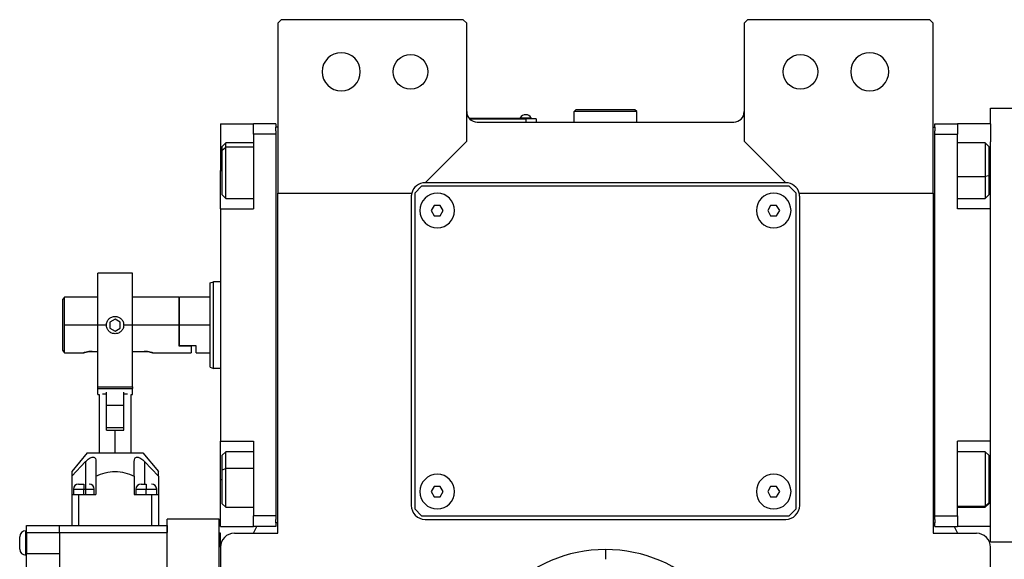
# Model space of a CAD drawing. Units: millimetres. Extents: x 139 to 2498, y 166 to 1724.
# Drawn here: x 762 to 1046, y 335 to 491 of the extents above; entities that cross this region are included whole.
import ezdxf

# ---------------------------------------------------------------- set-up
doc = ezdxf.new("R2010")
doc.units = ezdxf.units.MM

msp = doc.modelspace()

# ---------------------------------------------------------------- linework, layer by layer
at = {"color": 7, "linetype": 'Continuous', "lineweight": 25}
for p, q in [((837.42, 490.74), (836.42, 489.74)), ((836.42, 489.74), (836.42, 440.74)), ((889.92, 490.74), (837.42, 490.74)), ((890.92, 489.74), (889.92, 490.74)), ((890.92, 455.74), (890.92, 489.74)), ((971.92, 490.74), (970.92, 489.74)), ((970.92, 489.74), (970.92, 455.74)), ((1024.42, 490.74), (971.92, 490.74)), ((1025.42, 489.74), (1024.42, 490.74)), ((1025.42, 440.74), (1025.42, 489.74)), ((921.92, 464.24), (922.42, 464.74)), ((921.92, 461.24), (921.92, 464.24)), ((939.92, 464.24), (921.92, 464.24)), ((939.42, 464.74), (922.42, 464.74)), ((939.92, 464.24), (939.42, 464.74)), ((939.92, 461.24), (939.92, 464.24)), ((1041.92, 460.74), (1041.92, 465.24)), ((1041.92, 465.24), (1049.92, 465.24)), ((819.92, 460.74), (829.42, 460.74)), ((819.92, 460.74), (819.92, 447.24)), ((835.92, 460.74), (829.42, 460.74)), ((829.42, 457.74), (829.42, 460.74)), ((835.92, 460.74), (835.92, 459.74)), ((907.92, 462.24), (891.68, 462.24)), ((891.73, 462.19), (907.92, 462.19)), ((893.92, 461.24), (967.92, 461.24)), ((906.32, 462.47), (906.32, 462.24)), ((906.32, 462.47), (909.52, 462.47)), ((907.92, 462.24), (907.92, 462.19)), ((907.92, 462.24), (909.92, 462.24)), ((910.92, 462.19), (907.92, 462.19)), ((907.92, 462.19), (907.92, 461.24)), ((909.52, 462.24), (909.52, 462.47)), ((909.52, 462.24), (909.52, 462.47)), ((909.52, 462.47), (909.52, 462.47)), ((909.92, 462.24), (909.92, 462.19)), ((910.92, 462.19), (910.92, 461.24)), ((1025.92, 460.74), (1032.42, 460.74)), ((1025.92, 459.74), (1025.92, 460.74)), ((1032.42, 460.74), (1032.42, 457.74)), ((1041.92, 460.74), (1032.42, 460.74)), ((1041.92, 460.74), (1041.92, 455.51)), ((829.42, 457.74), (829.42, 436.24)), ((835.92, 457.74), (829.42, 457.74)), ((836.42, 459.74), (835.92, 459.74)), ((835.92, 458.74), (835.92, 459.74)), ((835.92, 458.74), (835.92, 457.74)), ((835.92, 457.74), (835.92, 347.74)), ((1025.42, 459.74), (1025.92, 459.74)), ((1025.92, 459.74), (1025.92, 458.74)), ((1025.92, 457.74), (1025.92, 458.74)), ((1025.92, 457.74), (1032.42, 457.74)), ((1025.92, 347.74), (1025.92, 457.74)), ((1032.42, 436.24), (1032.42, 457.74)), ((821.42, 455.24), (820.42, 454.24)), ((820.42, 453.18), (820.42, 454.24)), ((829.42, 455.24), (821.42, 455.24)), ((878.92, 443.74), (890.92, 455.74)), ((970.92, 455.74), (982.92, 443.74)), ((1040.42, 455.24), (1032.42, 455.24)), ((1041.42, 454.24), (1040.42, 455.24)), ((1041.42, 454.24), (1041.42, 445.78)), ((1041.92, 436.24), (1041.92, 455.51)), ((820.42, 453.18), (821.42, 454.03)), ((820.42, 440.24), (820.42, 453.18)), ((819.92, 436.24), (819.92, 447.24)), ((1041.42, 445.78), (1040.42, 445.57)), ((1041.42, 445.78), (1041.42, 440.24)), ((982.92, 443.74), (878.92, 443.74)), ((820.42, 440.24), (821.42, 439.24)), ((836.42, 440.74), (875.05, 440.74)), ((836.42, 342.74), (836.42, 440.74)), ((877.92, 442.74), (875.92, 440.74)), ((875.92, 440.74), (875.92, 349.74)), ((983.92, 442.74), (877.92, 442.74)), ((985.92, 440.74), (983.92, 442.74)), ((985.92, 349.74), (985.92, 440.74)), ((986.79, 440.74), (1025.42, 440.74)), ((1025.42, 440.74), (1025.42, 342.74)), ((1040.42, 439.24), (1041.42, 440.24)), ((821.42, 439.24), (829.42, 439.24)), ((874.92, 439.74), (874.92, 350.74)), ((881.55, 437.24), (880.69, 435.74)), ((883.28, 437.24), (881.55, 437.24)), ((884.15, 435.74), (883.28, 437.24)), ((978.55, 437.24), (977.69, 435.74)), ((980.28, 437.24), (978.55, 437.24)), ((981.15, 435.74), (980.28, 437.24)), ((986.92, 350.74), (986.92, 439.74)), ((1032.42, 439.24), (1040.42, 439.24)), ((819.92, 436.24), (819.92, 369.24)), ((819.92, 436.24), (829.42, 436.24)), ((880.69, 435.74), (881.55, 434.24)), ((883.28, 434.24), (884.15, 435.74)), ((977.69, 435.74), (978.55, 434.24)), ((980.28, 434.24), (981.15, 435.74)), ((1041.92, 436.24), (1032.42, 436.24)), ((1041.92, 435.05), (1041.92, 436.24)), ((1041.92, 370.43), (1041.92, 435.05)), ((881.55, 434.24), (883.28, 434.24)), ((978.55, 434.24), (980.28, 434.24)), ((794.52, 417.74), (784.52, 417.74)), ((784.52, 402.74), (784.52, 417.74)), ((794.52, 402.74), (794.52, 417.74)), ((816.92, 414.88), (817.92, 415.24)), ((819.92, 415.24), (817.92, 415.24)), ((774.92, 410.74), (774.42, 410.24)), ((774.42, 395.5), (774.42, 410.24)), ((784.52, 410.74), (774.92, 410.74)), ((774.92, 402.74), (774.92, 410.74)), ((807.92, 410.74), (794.52, 410.74)), ((808.12, 410.74), (807.92, 410.54)), ((807.92, 410.74), (807.92, 402.74)), ((816.92, 410.74), (808.12, 410.74)), ((808.12, 402.74), (808.12, 410.74)), ((789.52, 404.47), (788.02, 403.61)), ((788.02, 403.61), (788.02, 401.88)), ((791.02, 403.61), (789.52, 404.47)), ((791.02, 401.88), (791.02, 403.61)), ((774.92, 394.74), (774.92, 402.74)), ((784.52, 384.94), (784.52, 402.74)), ((787.02, 402.74), (784.52, 402.74)), ((788.02, 401.88), (789.52, 401.01)), ((789.52, 401.01), (791.02, 401.88)), ((794.52, 402.74), (792.02, 402.74)), ((794.52, 384.94), (794.52, 402.74)), ((807.92, 402.74), (807.92, 396.74)), ((808.12, 396.74), (808.12, 402.74)), ((816.92, 402.74), (808.12, 402.74)), ((774.92, 394.74), (780.42, 394.74)), ((782.92, 395.14), (784.52, 395.14)), ((794.52, 395.14), (797.92, 395.14)), ((800.42, 394.74), (811.42, 394.74)), ((808.12, 396.74), (807.92, 396.74)), ((807.92, 396.74), (811.42, 396.74)), ((812.92, 396.74), (808.12, 396.74)), ((811.42, 396.74), (811.42, 394.74)), ((812.92, 394.74), (812.92, 396.74)), ((812.92, 394.74), (816.92, 394.74)), ((816.92, 390.61), (817.92, 390.24)), ((819.92, 390.24), (817.92, 390.24)), ((784.52, 384.94), (794.52, 384.94)), ((784.52, 384.43), (784.52, 384.94)), ((784.52, 384.43), (794.52, 384.43)), ((784.52, 382.74), (784.52, 384.43)), ((787.02, 379.59), (787.02, 383.4)), ((792.02, 379.59), (792.02, 383.4)), ((794.52, 384.94), (794.52, 384.43)), ((794.52, 382.74), (794.52, 384.43)), ((784.52, 382.74), (784.92, 382.74)), ((784.92, 382.74), (784.92, 365.94)), ((785.89, 382.94), (787.02, 382.94)), ((792.02, 382.94), (793.15, 382.94)), ((794.12, 365.94), (794.12, 382.74)), ((794.12, 382.74), (794.52, 382.74)), ((787.02, 374.55), (787.02, 379.59)), ((792.02, 379.59), (787.02, 379.59)), ((792.02, 374.55), (792.02, 379.59)), ((787.02, 372.44), (787.02, 374.55)), ((787.02, 373.24), (792.02, 373.24)), ((787.02, 372.44), (789.52, 372.44)), ((789.52, 365.94), (789.52, 372.44)), ((789.52, 372.44), (792.02, 372.44)), ((792.02, 372.44), (792.02, 374.55)), ((819.92, 369.24), (829.42, 369.24)), ((819.92, 358.24), (819.92, 369.24)), ((829.42, 369.24), (829.42, 347.74)), ((1041.92, 369.24), (1032.42, 369.24)), ((1032.42, 347.74), (1032.42, 369.24)), ((1041.92, 369.24), (1041.92, 370.43)), ((1041.92, 349.98), (1041.92, 369.24)), ((821.42, 366.24), (820.42, 365.24)), ((829.42, 366.24), (821.42, 366.24)), ((1040.42, 366.24), (1032.42, 366.24)), ((1041.42, 365.24), (1040.42, 366.24)), ((781.52, 365.94), (777.02, 360.58)), ((777.02, 359.2), (781.02, 363.41)), ((781.02, 363.41), (781.02, 353.94)), ((781.52, 365.94), (797.52, 365.94)), ((784.02, 363.41), (784.02, 359.2)), ((795.02, 359.2), (795.02, 363.41)), ((797.52, 365.94), (802.02, 360.58)), ((798.02, 363.41), (802.02, 359.2)), ((820.42, 361.05), (820.42, 365.24)), ((1041.42, 365.24), (1041.42, 351.55)), ((820.42, 361.05), (821.42, 361.45)), ((820.42, 351.24), (820.42, 361.05)), ((777.02, 359.2), (777.02, 353.94)), ((784.02, 359.2), (784.02, 353.94)), ((795.02, 359.2), (795.02, 353.94)), ((802.02, 359.2), (802.02, 353.94)), ((819.92, 344.74), (819.92, 358.24)), ((777.52, 355.44), (777.52, 353.94)), ((779.02, 356.94), (780.52, 356.94)), ((780.52, 353.94), (780.52, 355.44)), ((783.52, 353.94), (783.52, 355.44)), ((795.52, 355.44), (795.52, 353.94)), ((797.02, 356.94), (798.52, 356.94)), ((798.52, 353.94), (798.52, 355.44)), ((801.52, 353.94), (801.52, 355.44)), ((881.55, 356.24), (880.69, 354.74)), ((883.28, 356.24), (881.55, 356.24)), ((884.15, 354.74), (883.28, 356.24)), ((978.55, 356.24), (977.69, 354.74)), ((980.28, 356.24), (978.55, 356.24)), ((981.15, 354.74), (980.28, 356.24)), ((777.02, 353.94), (777.02, 344.94)), ((777.02, 353.94), (779.02, 353.94)), ((779.02, 353.94), (779.02, 344.94)), ((779.02, 353.94), (784.02, 353.94)), ((795.02, 353.94), (800.02, 353.94)), ((800.02, 353.94), (800.02, 344.94)), ((800.02, 353.94), (802.02, 353.94)), ((802.02, 353.94), (802.02, 344.94)), ((880.69, 354.74), (881.55, 353.24)), ((881.55, 353.24), (883.28, 353.24)), ((883.28, 353.24), (884.15, 354.74)), ((977.69, 354.74), (978.55, 353.24)), ((978.55, 353.24), (980.28, 353.24)), ((980.28, 353.24), (981.15, 354.74)), ((820.42, 351.24), (821.42, 350.24)), ((821.42, 350.24), (829.42, 350.24)), ((875.92, 349.74), (877.92, 347.74)), ((983.92, 347.74), (985.92, 349.74)), ((1032.42, 350.24), (1040.42, 350.24)), ((1041.42, 351.55), (1040.42, 350.59)), ((1040.42, 350.24), (1041.42, 351.24)), ((1041.42, 351.55), (1041.42, 351.24)), ((1041.92, 344.74), (1041.92, 349.98)), ((804.57, 273.84), (804.57, 346.84)), ((819.57, 346.84), (804.57, 346.84)), ((819.57, 273.84), (819.57, 346.84)), ((835.92, 347.74), (829.42, 347.74)), ((829.42, 344.74), (829.42, 347.74)), ((835.92, 347.74), (835.92, 346.74)), ((835.92, 345.74), (835.92, 346.74)), ((877.92, 347.74), (983.92, 347.74)), ((878.92, 346.74), (982.92, 346.74)), ((1025.92, 347.74), (1032.42, 347.74)), ((1025.92, 346.74), (1025.92, 347.74)), ((1025.92, 346.74), (1025.92, 345.74)), ((1032.42, 347.74), (1032.42, 344.74)), ((764.02, 344.94), (773.52, 344.94)), ((764.02, 342.94), (764.02, 344.94)), ((773.52, 342.94), (773.52, 344.94)), ((773.52, 344.94), (804.52, 344.94)), ((804.52, 344.94), (804.52, 342.94)), ((819.92, 344.74), (829.42, 344.74)), ((835.92, 344.74), (829.42, 344.74)), ((829.45, 342.74), (830.36, 344.74)), ((835.92, 345.74), (835.92, 344.74)), ((836.42, 345.74), (835.92, 345.74)), ((1025.42, 345.74), (1025.92, 345.74)), ((1025.92, 344.74), (1025.92, 345.74)), ((1025.92, 344.74), (1032.42, 344.74)), ((1031.48, 344.74), (1032.39, 342.74)), ((1041.92, 344.74), (1032.42, 344.74)), ((1041.92, 340.24), (1041.92, 344.74)), ((762.02, 338.19), (762.02, 341.69)), ((763.77, 336.44), (763.77, 343.44)), ((764.02, 343.44), (763.77, 343.44)), ((764.02, 342.94), (773.52, 342.94)), ((764.02, 342.94), (764.02, 336.94)), ((773.52, 342.94), (773.52, 329.94)), ((773.52, 342.94), (804.52, 342.94)), ((804.52, 331.94), (804.52, 342.94)), ((804.57, 341.34), (804.52, 341.34)), ((819.57, 293.74), (819.57, 342.74)), ((819.92, 342.74), (819.57, 342.74)), ((819.92, 338.74), (819.92, 342.74)), ((823.92, 342.74), (836.42, 342.74)), ((1025.42, 342.74), (1037.92, 342.74)), ((819.92, 338.74), (819.92, 226.31)), ((930.92, 338.05), (930.92, 335.24)), ((1041.92, 340.24), (1049.92, 340.24)), ((1041.92, 226.31), (1041.92, 338.74)), ((764.02, 336.44), (763.77, 336.44)), ((764.02, 336.94), (773.52, 336.94)), ((764.02, 331.94), (764.02, 336.94)), ((804.57, 336.34), (804.52, 336.34))]:
    msp.add_line(p, q, dxfattribs=at)
at = {"color": 8, "linetype": 'Continuous', "lineweight": 25}
for p, q in [((829.42, 454.03), (821.42, 454.03)), ((819.92, 447.24), (820.42, 447.24)), ((1041.92, 447.24), (1041.42, 447.24)), ((1032.42, 445.57), (1040.42, 445.57)), ((784.52, 402.74), (774.92, 402.74)), ((807.92, 402.74), (794.52, 402.74)), ((798.02, 363.41), (798.02, 356.94)), ((829.42, 361.45), (821.42, 361.45)), ((819.92, 358.24), (820.42, 358.24)), ((1041.92, 358.24), (1041.42, 358.24)), ((777.52, 355.44), (780.52, 355.44)), ((780.52, 355.44), (783.52, 355.44)), ((795.52, 355.44), (798.52, 355.44)), ((798.52, 355.44), (801.52, 355.44)), ((1032.42, 350.59), (1040.42, 350.59))]:
    msp.add_line(p, q, dxfattribs=at)
at = {"color": 7, "linetype": 'Continuous', "lineweight": 25, "flags": 128}
for points in [[(821.42, 454.03), (821.42, 454.8), (821.42, 455.19), (821.42, 455.24)], [(1040.42, 455.24), (1040.42, 455.07), (1040.42, 454.5), (1040.42, 453.57), (1040.42, 452.32), (1040.42, 450.81), (1040.42, 449.13), (1040.42, 447.35), (1040.42, 445.57)], [(821.42, 439.24), (821.42, 439.29), (821.42, 439.7), (821.42, 440.48), (821.42, 441.6), (821.42, 443.01), (821.42, 444.62), (821.42, 446.37), (821.42, 448.16), (821.42, 449.91), (821.42, 451.52), (821.42, 452.92), (821.42, 454.03)], [(1040.42, 445.57), (1040.42, 443.87), (1040.42, 442.34), (1040.42, 441.06), (1040.42, 440.08), (1040.42, 439.47), (1040.42, 439.24), (1040.42, 439.24)], [(821.42, 361.45), (821.42, 363), (821.42, 364.31), (821.42, 365.32), (821.42, 365.97), (821.42, 366.24), (821.42, 366.24)], [(1040.42, 366.24), (1040.42, 366.15), (1040.42, 365.68), (1040.42, 364.84), (1040.42, 363.67), (1040.42, 362.23), (1040.42, 360.59), (1040.42, 358.83), (1040.42, 357.04), (1040.42, 355.31), (1040.42, 353.73), (1040.42, 352.37), (1040.42, 351.31), (1040.42, 350.59)], [(821.42, 350.24), (821.42, 350.38), (821.42, 350.91), (821.42, 351.81), (821.42, 353.03), (821.42, 354.51), (821.42, 356.18), (821.42, 357.95), (821.42, 359.74), (821.42, 361.45)], [(780.52, 356.94), (780.52, 356.91), (780.52, 356.83), (780.52, 356.69), (780.52, 356.5), (780.52, 356.28), (780.52, 356.02), (780.52, 355.73), (780.52, 355.44)], [(798.52, 356.94), (798.52, 356.91), (798.52, 356.83), (798.52, 356.69), (798.52, 356.5), (798.52, 356.28), (798.52, 356.02), (798.52, 355.73), (798.52, 355.44)], [(1040.42, 350.59), (1040.42, 350.26), (1040.42, 350.24)]]:
    msp.add_lwpolyline(points, dxfattribs=at)
at = {"color": 7, "linetype": 'Continuous', "lineweight": 25}
for centre in [(874.72, 475.74), (987.12, 475.74)]:
    msp.add_circle(centre, 5, dxfattribs=at)
for centre, radius, start, end in [((854.72, 475.74), 5.5, 0, 180), ((1007.12, 475.74), 5.5, 0, 180), ((854.72, 475.74), 5.5, 180, 0), ((1007.12, 475.74), 5.5, 180, 0), ((893.92, 464.24), 3, 180, 270), ((907.92, 461.44), 1.9, 90.0039, 147.3789), ((907.92, 461.44), 1.9, 32.6211, 89.9961), ((967.92, 464.24), 3, 270, 0), ((878.92, 439.74), 4, 90, 165.5225), ((982.92, 439.74), 4, 14.4775, 90), ((878.92, 439.74), 4, 165.5225, 180), ((882.42, 435.74), 5, 360, 180), ((979.42, 435.74), 5, 360, 180), ((982.92, 439.74), 4, 0, 14.4775), ((882.42, 435.74), 5, 180, 360), ((979.42, 435.74), 5, 180, 360), ((882.42, 354.74), 5, 360, 180), ((979.42, 354.74), 5, 360, 180), ((779.02, 355.44), 1.5, 90, 180), ((782.02, 355.44), 1.5, 0, 90), ((797.02, 355.44), 1.5, 90, 180), ((800.02, 355.44), 1.5, 0, 90), ((882.42, 354.74), 5, 180, 360), ((979.42, 354.74), 5, 180, 360), ((878.92, 350.74), 4, 180, 270), ((982.92, 350.74), 4, 270, 0), ((763.77, 341.69), 1.75, 90, 180), ((823.92, 338.74), 4, 90, 180), ((1037.92, 338.74), 4, 0, 90), ((763.77, 338.19), 1.75, 180, 270)]:
    msp.add_arc(centre, radius, start, end, dxfattribs=at)
for start_param, end_param in [(1.709011, 4.850603), (4.850604, 7.992195)]:
    msp.add_ellipse((930.92, 297.74), major_axis=(39.93, -5.55), ratio=0.999999, start_param=start_param, end_param=end_param, dxfattribs=at)
for points in [[(816.92, 390.61), (816.92, 390.65), (816.92, 390.74), (816.92, 391.46), (816.92, 392.58), (816.92, 394.11), (816.92, 395.96), (816.92, 398.07), (816.92, 400.36), (816.92, 402.74), (816.92, 405.12), (816.92, 407.42), (816.92, 409.53), (816.92, 411.38), (816.92, 412.9), (816.92, 414.02), (816.92, 414.74), (816.92, 414.83), (816.92, 414.88)], [(817.92, 390.24), (817.92, 390.29), (817.92, 390.38), (817.92, 391.12), (817.92, 392.28), (817.92, 393.85), (817.92, 395.75), (817.92, 397.93), (817.92, 400.29), (817.92, 402.74), (817.92, 405.2), (817.92, 407.56), (817.92, 409.73), (817.92, 411.64), (817.92, 413.2), (817.92, 414.36), (817.92, 415.1), (817.92, 415.19), (817.92, 415.24)]]:
    msp.add_open_spline(points, degree=3, dxfattribs=at)
for points, knots in [([(787.02, 402.74), (787.06, 403.07), (787.13, 403.73), (787.71, 404.55), (788.53, 405.13), (789.19, 405.2), (789.52, 405.24)], [0, 0, 0, 0, 0.249983, 0.5, 0.750018, 1, 1, 1, 1]), ([(789.52, 405.24), (789.85, 405.2), (790.5, 405.13), (791.33, 404.55), (791.91, 403.73), (791.98, 403.07), (792.02, 402.74)], [0, 0, 0, 0, 0.249982, 0.499999, 0.750018, 1, 1, 1, 1]), ([(789.52, 400.24), (789.19, 400.28), (788.54, 400.35), (787.71, 400.93), (787.13, 401.76), (787.06, 402.41), (787.02, 402.74)], [0, 0, 0, 0, 0.250002, 0.500008, 0.750008, 1, 1, 1, 1]), ([(792.02, 402.74), (791.98, 402.41), (791.91, 401.76), (791.33, 400.93), (790.5, 400.35), (789.85, 400.28), (789.52, 400.24)], [0, 0, 0, 0, 0.249993, 0.499992, 0.749998, 1, 1, 1, 1]), ([(774.92, 394.74), (774.91, 394.75), (774.9, 394.77), (774.76, 394.98), (774.56, 395.28), (774.42, 395.5)], [0, 0, 0, 0, 0.230248, 0.469537, 1, 1, 1, 1]), ([(782.92, 395.14), (782.75, 395.14), (782.42, 395.13), (781.8, 395.07), (781.11, 394.94), (780.64, 394.81), (780.45, 394.75), (780.4, 394.74), (780.45, 394.75), (780.64, 394.81), (781.11, 394.94), (781.8, 395.07), (782.42, 395.13), (782.75, 395.14), (782.92, 395.14)], [0, 0, 0, 0, 0.062655, 0.125283, 0.25, 0.374711, 0.439047, 0.5, 0.560951, 0.625289, 0.75, 0.874717, 0.937345, 1, 1, 1, 1]), ([(797.92, 395.14), (798.08, 395.14), (798.41, 395.13), (799.04, 395.07), (799.73, 394.94), (800.2, 394.81), (800.39, 394.75), (800.43, 394.74), (800.39, 394.75), (800.2, 394.81), (799.73, 394.94), (799.04, 395.07), (798.41, 395.13), (798.08, 395.14), (797.92, 395.14)], [0, 0, 0, 0, 0.062655, 0.125283, 0.25, 0.374711, 0.439045, 0.5, 0.560949, 0.625289, 0.75, 0.874717, 0.937345, 1, 1, 1, 1]), ([(781.02, 363.41), (781.36, 363.73), (781.87, 364.21), (782.62, 364.64), (783.16, 364.76), (783.59, 364.64), (783.95, 364.21), (783.99, 363.73), (784.02, 363.41)], [0, 0, 0, 0, 0.249698, 0.381108, 0.500072, 0.619056, 0.75034, 1, 1, 1, 1]), ([(795.02, 363.41), (795.05, 363.73), (795.09, 364.21), (795.45, 364.64), (795.88, 364.76), (796.42, 364.64), (797.17, 364.21), (797.68, 363.73), (798.02, 363.41)], [0, 0, 0, 0, 0.2496981, 0.3811076, 0.5000715, 0.6190557, 0.7503395, 1, 1, 1, 1]), ([(777.02, 360.58), (777.02, 360.51), (777.02, 360.36), (777.02, 359.59), (777.02, 359.2)], [0, 0, 0, 0, 0.499746, 1, 1, 1, 1]), ([(784.02, 359.2), (784.9, 359.58), (786.65, 360.33), (789.52, 360.7), (792.39, 360.33), (794.14, 359.58), (795.02, 359.2)], [0, 0, 0, 0, 0.250119, 0.5, 0.749881, 1, 1, 1, 1]), ([(802.02, 359.2), (802.02, 359.59), (802.02, 360.36), (802.02, 360.51), (802.02, 360.58)], [0, 0, 0, 0, 0.500255, 1, 1, 1, 1])]:
    msp.add_open_spline(points, degree=3, knots=knots, dxfattribs=at)

doc.saveas('drawing.dxf')
